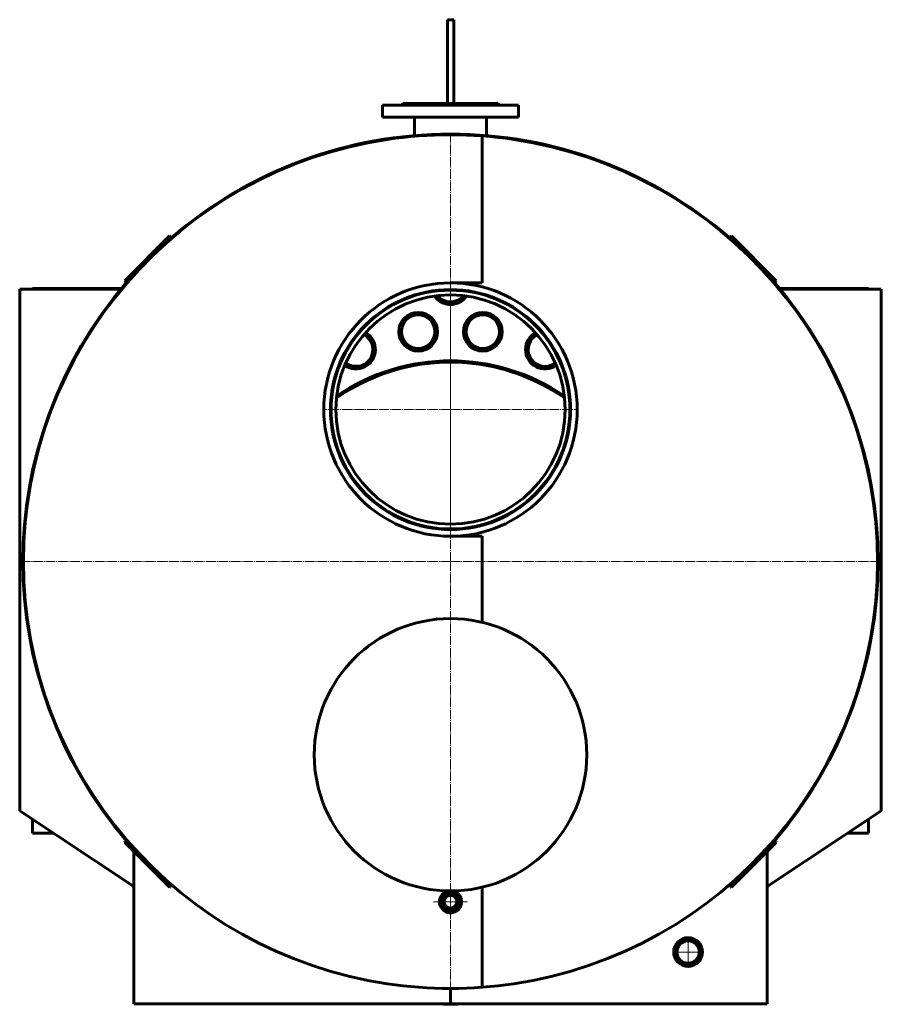
# Model space of a CAD drawing. Units: millimetres. Extents: x -2547 to 4423, y -2371 to 856.
# Drawn here: x -2547 to -1187, y -699 to 856 of the extents above; entities that cross this region are included whole.
import ezdxf

# ---------------------------------------------------------------- set-up
doc = ezdxf.new("R2010")
doc.units = ezdxf.units.MM
for name, pattern in [('K5LT_AXLED', [19.5, 15, -1.5, 1.5, -1.5]), ('K5LT_BASIC', [0]), ('K5LT_THIN', [0])]:
    doc.linetypes.add(name, pattern=pattern)

# ---------------------------------------------------------------- blocks, each defined once
blk = doc.blocks.new('U20')
at = {"color": 30, "linetype": 'K5LT_AXLED', "lineweight": 18, "true_color": 0xff8000}
for q in [(-1866.8, -510), (-1893.8, -537), (-1866.8, -564), (-1839.8, -537)]:
    blk.add_line((-1866.8, -537), q, dxfattribs=at)
blk = doc.blocks.new('U21')
at = {"color": 30, "linetype": 'K5LT_AXLED', "lineweight": 18, "true_color": 0xff8000}
for q in [(-1491.8, -591.8), (-1516.5, -616.5), (-1491.8, -641.2), (-1467.1, -616.5)]:
    blk.add_line((-1491.8, -616.5), q, dxfattribs=at)
blk = doc.blocks.new('U22')
at = {"color": 30, "linetype": 'K5LT_AXLED', "lineweight": 18, "true_color": 0xff8000}
for q in [(-1866.8, 676), (-2542.8, 0), (-1866.8, -676), (-1190.8, 0)]:
    blk.add_line((-1866.8, 0), q, dxfattribs=at)
blk = doc.blocks.new('U23')
at = {"color": 30, "linetype": 'K5LT_AXLED', "lineweight": 18, "true_color": 0xff8000}
for q in [(-1866.8, 442), (-2068.8, 240), (-1664.8, 240), (-1866.8, 38)]:
    blk.add_line((-1866.8, 240), q, dxfattribs=at)

msp = doc.modelspace()

# ---------------------------------------------------------------- linework, layer by layer
at = {"color": 5, "linetype": 'K5LT_BASIC', "lineweight": 60, "true_color": 0x0000ff}
for p, q in [((-1871.8, 855.6), (-1871.8, 776.4)), ((-1871.8, 855.6), (-1861.8, 855.6)), ((-1861.8, 855.6), (-1861.8, 776.4)), ((-1871.8, 776.4), (-1871.8, 723.5)), ((-1861.8, 776.4), (-1861.8, 723.5)), ((-1974.3, 720.5), (-1974.3, 701.5)), ((-1759.3, 720.5), (-1974.3, 720.5)), ((-1944.3, 720.5), (-1941.3, 723.5)), ((-1941.3, 723.5), (-1792.3, 723.5)), ((-1789.3, 720.5), (-1792.3, 723.5)), ((-1759.3, 720.5), (-1759.3, 701.5)), ((-1759.3, 701.5), (-1974.3, 701.5)), ((-1923.8, 701.5), (-1923.8, 672.6)), ((-1923.8, 672.6), (-1923.8, 701.5)), ((-1809.8, 701.5), (-1809.8, 672.6)), ((-1809.8, 672.6), (-1809.8, 701.5)), ((-1866.8, 675), (-1866.8, 674)), ((-1866.8, 675), (-1866.8, 674)), ((-1816.8, 673.1), (-1816.8, 440)), ((-2324.3, 499.9), (-2310.2, 514.1)), ((-2309.5, 513.4), (-2323.6, 499.2)), ((-2310.2, 514.1), (-2309.5, 513.4)), ((-2308, 511.9), (-2309.5, 513.4)), ((-1424.2, 513.4), (-1425.6, 511.9)), ((-1423.4, 514.1), (-1424.2, 513.4)), ((-1410, 499.2), (-1424.2, 513.4)), ((-1423.4, 514.1), (-1409.3, 499.9)), ((-2324.3, 499.9), (-2366.7, 457.5)), ((-2323.6, 499.2), (-2366, 456.8)), ((-2306.7, 510.6), (-2308, 511.9)), ((-1425.6, 511.9), (-1426.9, 510.6)), ((-1367.6, 456.8), (-1410, 499.2)), ((-1366.9, 457.5), (-1409.3, 499.9)), ((-2380.9, 443.4), (-2366.7, 457.5)), ((-2366, 456.8), (-2380.2, 442.6)), ((-1353.4, 442.6), (-1367.6, 456.8)), ((-1366.9, 457.5), (-1352.7, 443.4)), ((-2380.9, 443.4), (-2380.2, 442.6)), ((-2380.2, 442.6), (-2378.7, 441.2)), ((-2378.7, 441.2), (-2377.4, 439.9)), ((-1816.8, 440), (-1866.8, 440)), ((-1356.2, 439.9), (-1354.9, 441.2)), ((-1354.9, 441.2), (-1353.4, 442.6)), ((-1352.7, 443.4), (-1353.4, 442.6)), ((-2546.8, -393.5), (-2546.8, 430)), ((-2546.8, 430), (-2387.1, 430)), ((-2386.3, 431), (-2526.8, 431)), ((-2526.8, 431), (-2526.8, 430)), ((-1206.8, 431), (-1347.3, 431)), ((-1186.8, 430), (-1346.5, 430)), ((-1206.8, 431), (-1206.8, 430)), ((-1186.8, -393.5), (-1186.8, 430)), ((-1866.8, 40), (-1816.8, 40)), ((-1816.8, 40), (-1816.8, -95.9)), ((-2366.8, -513), (-2546.8, -393.5)), ((-2546.8, -393.5), (-2546.8, -393.5)), ((-2546.8, -393.5), (-2546.8, -393.5)), ((-1366.8, -513), (-1186.8, -393.5)), ((-1186.8, -393.5), (-1186.8, -393.5)), ((-1186.8, -393.5), (-1186.8, -393.5)), ((-2526.8, -406.8), (-2526.8, -429)), ((-1206.8, -406.8), (-1206.8, -429)), ((-2526.8, -429), (-2493.3, -429)), ((-1240.3, -429), (-1206.8, -429)), ((-2380.9, -443.4), (-2380.2, -442.6)), ((-2366.7, -457.5), (-2380.9, -443.4)), ((-2378.7, -441.2), (-2380.2, -442.6)), ((-2380.2, -442.6), (-2366, -456.8)), ((-2377.4, -439.9), (-2378.7, -441.2)), ((-1367.6, -456.8), (-1353.4, -442.6)), ((-1352.7, -443.4), (-1366.9, -457.5)), ((-1354.9, -441.2), (-1356.2, -439.9)), ((-1353.4, -442.6), (-1354.9, -441.2)), ((-1352.7, -443.4), (-1353.4, -442.6)), ((-2366.8, -698), (-2366.8, -457.4)), ((-2366.7, -457.5), (-2324.3, -499.9)), ((-2366, -456.8), (-2323.6, -499.2)), ((-1410, -499.2), (-1367.6, -456.8)), ((-1409.3, -499.9), (-1366.9, -457.5)), ((-1366.8, -698), (-1366.8, -457.4)), ((-2310.2, -514.1), (-2324.3, -499.9)), ((-2323.6, -499.2), (-2309.5, -513.4)), ((-2309.5, -513.4), (-2308, -511.9)), ((-2308, -511.9), (-2306.7, -510.6)), ((-1426.9, -510.6), (-1425.6, -511.9)), ((-1425.6, -511.9), (-1424.2, -513.4)), ((-1424.2, -513.4), (-1410, -499.2)), ((-1409.3, -499.9), (-1423.4, -514.1)), ((-1366.8, -513), (-1366.8, -578)), ((-1366.8, -513), (-1366.8, -513)), ((-2310.2, -514.1), (-2309.5, -513.4)), ((-1816.8, -514.1), (-1816.8, -673.1)), ((-1423.4, -514.1), (-1424.2, -513.4)), ((-1366.8, -578), (-1366.8, -578)), ((-1499.9, -595.3), (-1491.8, -595.3)), ((-1499.9, -637.7), (-1491.8, -637.7)), ((-1866.8, -674), (-1866.8, -698)), ((-1866.8, -674), (-1866.8, -698)), ((-1866.8, -698), (-2366.8, -698)), ((-2314.8, -698), (-2314.8, -698)), ((-1866.8, -698), (-2314.8, -698)), ((-1878.9, -698), (-1877.3, -699)), ((-1877.3, -699), (-1856.4, -699)), ((-1866.8, -698), (-1366.8, -698)), ((-1854.7, -698), (-1856.4, -699))]:
    msp.add_line(p, q, dxfattribs=at)
for centre, radius in [((-1866.8, 240), 189.5), ((-1866.8, 240), 188.5), ((-1866.8, 240), 181), ((-1917.8, 362.9), 30.6), ((-1917.8, 362.9), 30), ((-1917.8, 362.9), 26.5), ((-1815.8, 362.9), 30.6), ((-1815.8, 362.9), 30), ((-1815.8, 362.9), 26.5), ((-1866.8, -305), 215), ((-1866.8, -537), 13.5), ((-1866.8, -537), 13.2), ((-1866.8, -537), 10), ((-1491.8, -616.5), 22.7), ((-1491.8, -616.5), 21.2), ((-1491.8, -616.5), 21.1), ((-1491.8, -616.5), 17.9), ((-1491.8, -616.5), 17.6)]:
    msp.add_circle(centre, radius, dxfattribs=at)
for centre, radius, start, end in [((-1866.8, 0), 675, 90, 130.752), ((-1866.8, 0), 674, 81.4676, 98.5324), ((-1866.8, 0), 675, 49.248, 90), ((-1866.8, 0), 674, 98.5324, 180), ((-1866.8, 0), 674, 278.5324, 81.4676), ((-1866.8, 0), 675, 139.248, 220.752), ((-1866.8, 240), 200, 90, 270), ((-1866.8, 240), 200, 270, 90), ((-1866.8, 0), 675, 319.248, 40.752), ((-1866.8, 436.5), 30.6, 197.6106, 199.5104), ((-1866.8, 436.5), 30, 197.789, 199.7292), ((-1866.8, 436.5), 26.5, 199.0793, 201.2951), ((-1866.8, 436.5), 26.5, 218.9961, 308), ((-1866.8, 436.5), 26.5, 308, 321.0039), ((-1866.8, 436.5), 26.5, 338.7049, 340.9207), ((-1866.8, 436.5), 30, 340.2708, 342.211), ((-1866.8, 436.5), 30.6, 340.4896, 342.3894), ((-1987.1, 419.6), 30, 324.9694, 329.1982), ((-1987.1, 419.6), 30.6, 327.3137, 331.1307), ((-1866.8, 436.5), 30.6, 214.3621, 325.6379), ((-1866.8, 436.5), 30, 214.9335, 308), ((-1866.8, 436.5), 30, 308, 325.0665), ((-1746.5, 419.6), 30.6, 208.8693, 212.6863), ((-1746.5, 419.6), 30, 210.8018, 215.0306), ((-1987.1, 419.6), 30.6, 276.509, 280.326), ((-1987.1, 419.6), 30, 278.4416, 282.6703), ((-1746.5, 419.6), 30, 257.3297, 261.5584), ((-1746.5, 419.6), 30.6, 259.674, 263.491), ((-2015.9, 334.8), 30.6, 234.29, 60.7937), ((-2015.9, 334.8), 26.5, 80.2769, 82.8091), ((-2015.9, 334.8), 30, 76.3698, 78.543), ((-2015.9, 334.8), 30.6, 75.7841, 77.9067), ((-2015.9, 334.8), 26.5, 340, 62.7344), ((-2015.9, 334.8), 30, 340, 61.0557), ((-1717.7, 334.8), 30.6, 119.2063, 180), ((-1717.7, 334.8), 30, 118.9443, 292), ((-1717.7, 334.8), 26.5, 117.2656, 292), ((-1717.7, 334.8), 30.6, 102.0933, 104.2159), ((-1717.7, 334.8), 30, 101.457, 103.6302), ((-1717.7, 334.8), 26.5, 97.1909, 99.7231), ((-1717.7, 334.8), 30.6, 180, 305.71), ((-1866.8, 0), 315, 55.1378, 124.8622), ((-1866.8, 0), 315, 82.6227, 124.8622), ((-1866.8, 0), 315, 55.1378, 124.8622), ((-1866.8, 0), 317, 55.4528, 124.5472), ((-2015.9, 334.8), 30.6, 217.177, 219.2996), ((-2015.9, 334.8), 30, 216.5407, 218.7139), ((-2015.9, 334.8), 26.5, 212.2746, 214.8068), ((-2015.9, 334.8), 30, 234.028, 340), ((-2015.9, 334.8), 26.5, 232.3493, 340), ((-1866.8, 0), 315, 55.1378, 82.4361), ((-1717.7, 334.8), 26.5, 292, 307.6507), ((-1717.7, 334.8), 26.5, 325.1932, 327.7254), ((-1717.7, 334.8), 30, 321.2861, 323.4593), ((-1717.7, 334.8), 30.6, 320.7004, 322.823), ((-1717.7, 334.8), 30, 292, 305.972), ((-1866.8, 0), 315, 126.6592, 126.8985), ((-1866.8, 0), 315, 126.6592, 126.8985), ((-1866.8, 0), 315, 126.6592, 126.8985), ((-1866.8, 0), 317, 126.3466, 126.5861), ((-1866.8, 0), 317, 53.4139, 53.6534), ((-1866.8, 0), 315, 53.1015, 53.3408), ((-1866.8, 0), 315, 53.1015, 53.3408), ((-1866.8, 0), 315, 53.1015, 53.3408), ((-1866.8, 0), 58, 114.0069, 115.8526), ((-1889.8, 55.4), 3, 245.4165, 292.5294), ((-1866.8, 0), 57, 112.2834, 114.286), ((-1889.8, 55.4), 3, 292.5294, 296.892), ((-1866.8, 0), 53, 102.0791, 105.6343), ((-1866.8, 0), 52, 97.0414, 102.2277), ((-1866.8, 0), 52, 82.5294, 82.9586), ((-1866.8, 0), 52, 77.7723, 82.5294), ((-1866.8, 0), 53, 74.3657, 77.9209), ((-1866.8, 0), 57, 65.714, 67.7166), ((-1866.8, 0), 58, 64.1474, 65.9931), ((-1866.8, 0), 674, 180, 261.4676), ((-2370.8, -515.1), 4, 0, 56.4158), ((-1362.8, -515.1), 4, 123.5842, 173.4569), ((-1866.8, -537), 17.5, 103.2065, 180), ((-1866.8, -537), 17.5, 180, 76.7935), ((-1866.8, 0), 674, 261.4676, 278.5324)]:
    msp.add_arc(centre, radius, start, end, dxfattribs=at)
at = {"color": 7, "linetype": 'K5LT_THIN', "lineweight": 18}
msp.add_arc((-1866.8, -537), 12.1, 70, 340, dxfattribs=at)
at = {"color": 5, "linetype": 'K5LT_BASIC', "lineweight": 60, "true_color": 0x0000ff}
for points, knots in [([(-1878.9, -698), (-1878.6, -698.1), (-1878.2, -698.3), (-1877.7, -698.5), (-1877.2, -698.6), (-1876.8, -698.6), (-1876.4, -698.7), (-1876.1, -698.7), (-1875.7, -698.6), (-1875.3, -698.6), (-1874.8, -698.4), (-1874.3, -698.2), (-1873.9, -698.1), (-1873.8, -698)], [0, 0, 0, 0, 2.151228, 3.407128, 4.595816, 5.668819, 6.724602, 7.718931, 8.66004, 9.585647, 10.952597, 12.717865, 14, 14, 14, 14]), ([(-1871.9, -698), (-1871.6, -698.1), (-1871, -698.2), (-1870, -698.4), (-1869.2, -698.5), (-1868.5, -698.6), (-1867.8, -698.6), (-1867, -698.7), (-1866.3, -698.7), (-1865.6, -698.6), (-1864.8, -698.6), (-1863.8, -698.4), (-1862.7, -698.2), (-1862, -698.1), (-1861.7, -698)], [0, 0, 0, 0, 1.432613, 2.96682, 4.360645, 4.924821, 6.074139, 7.205012, 8.27006, 9.278105, 10.269544, 11.733715, 13.624534, 15, 15, 15, 15]), ([(-1859.9, -698), (-1859.6, -698.1), (-1859.2, -698.3), (-1858.6, -698.5), (-1858.2, -698.6), (-1857.8, -698.6), (-1857.4, -698.7), (-1857, -698.7), (-1856.7, -698.6), (-1856.3, -698.6), (-1855.8, -698.4), (-1855.2, -698.2), (-1854.9, -698.1), (-1854.7, -698)], [0, 0, 0, 0, 2.153861, 3.40927, 4.597494, 5.670077, 6.725447, 7.719387, 8.660129, 9.585374, 10.95179, 12.716367, 14, 14, 14, 14])]:
    msp.add_open_spline(points, degree=3, knots=knots, dxfattribs=at)

# ---------------------------------------------------------------- block references
for name in ['U22', 'U23', 'U20', 'U21']:
    msp.add_blockref(name, (0, 0))

doc.saveas('drawing.dxf')
